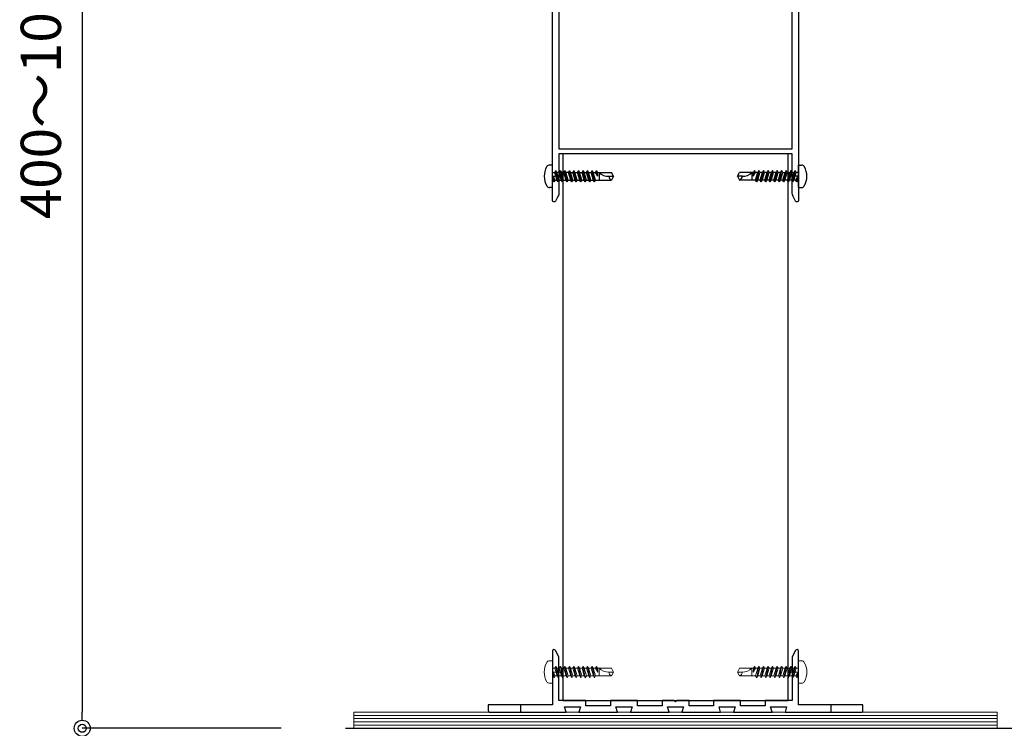
# Model space of a CAD drawing. Units: millimetres. Extents: x 0 to 841, y 0 to 594.
# Drawn here: x 97 to 158, y 397 to 441 of the extents above; entities that cross this region are included whole.
import ezdxf

# ---------------------------------------------------------------- set-up
doc = ezdxf.new("R2010")
doc.units = ezdxf.units.MM
doc.header["$MEASUREMENT"] = 0
doc.layers.get('Defpoints').update_dxf_attribs({"color": 222})
for name, color, linetype in [('0-A11-寸法_詳細', 5, 'Continuous'), ('A-D09-金物_鋼材', 1, 'Continuous'), ('A-E01-仕上太線', 4, 'Continuous')]:
    doc.layers.add(name, color=color, linetype=linetype)
doc.styles.add('ゴシック', font='MS Gothic.ttf')
doc.dimstyles.new('DIM-5S', dxfattribs={"dimscale": 5, "dimtxt": 2.5, "dimasz": 1, "dimexe": 0, "dimexo": 4, "dimgap": 1, "dimtad": 1, "dimdec": 1, "dimzin": 9, "dimdsep": 46, "dimlunit": 6, "dimtxsty": 'ゴシック', "dimblk": 'DOT', "dimcen": 0, "dimclrd": 256, "dimclre": 256, "dimclrt": 256, "dimadec": 0, "dimazin": 0, "dimtfac": 1, "dimtdec": 1, "dimtix": 1, "dimtmove": 2, "dimatfit": 3, "dimldrblk": 'ORIGIN', "dimfxl": 1, "dimarcsym": 0})

# ---------------------------------------------------------------- blocks, each defined once
blk = doc.blocks.new('_Dot')
at = {"color": 0, "linetype": 'ByBlock', "lineweight": -2}
blk.add_line((-0.5, 0), (-1, 0), dxfattribs=at)
at = {"color": 0, "linetype": 'ByBlock'}
for radius in [0.5, 0.25]:
    blk.add_circle((0, 0), radius, dxfattribs=at)
blk = doc.blocks.new('*D37')
at = {"layer": '0-A11-寸法_詳細', "linetype": 'Continuous', "lineweight": -2}
for p, q in [((113.484, 477.301), (101.108, 477.301)), ((101.108, 476.301), (101.108, 398.301)), ((113.484, 397.301), (101.108, 397.301))]:
    blk.add_line(p, q, dxfattribs=at)
at = {"layer": 'Defpoints', "color": 0}
for p in [(117.484, 477.301), (101.108, 397.301), (117.484, 397.301)]:
    blk.add_point(p, dxfattribs=at)
at = {"layer": '0-A11-寸法_詳細', "lineweight": -2}
for p, rotation in [((101.108, 477.301), 90), ((101.108, 397.301), 270)]:
    blk.add_blockref('_Dot', p, dxfattribs=dict(at, rotation=rotation))
at = {"layer": '0-A11-寸法_詳細', "insert": (98.857, 437.301), "char_height": 2.5, "attachment_point": 5, "rotation": 90, "style": 'ゴシック'}
blk.add_mtext('400～1000', dxfattribs=at)
blk = doc.blocks.new('_Origin')
at = {"color": 0, "linetype": 'ByBlock', "lineweight": -2}
blk.add_line((0, 0), (-1, 0), dxfattribs=at)
blk.add_circle((0, 0), 0.5, dxfattribs=at)
blk = doc.blocks.new('G$CBAEE64E2')
at = {"layer": 'A-D09-金物_鋼材', "lineweight": 9}
for p, q in [((-100, 4), (100, 4)), ((-100, 3), (100, 3)), ((-100, 2), (100, 2)), ((-100, 1), (100, 1))]:
    blk.add_line(p, q, dxfattribs=at)
blk.add_lwpolyline([(-100, 0), (100, 0), (100, 5), (-100, 5)], close=True, dxfattribs=at)
blk = doc.blocks.new('AC-H-a')
at = {"color": 0, "linetype": 'ByBlock', "lineweight": -2}
for p, q in [((-38.25, 62.5), (-39.18, 62.5)), ((-38.25, 55.5), (-38.25, 62.5)), ((38.25, 62.5), (39.18, 62.5)), ((38.25, 55.5), (38.25, 62.5)), ((-38.25, 60.2), (-37.55, 60.2)), ((-38.25, 59), (-35.25, 59)), ((-38.05, 57.8), (-38.09, 59)), ((-37.42, 57.8), (-38.09, 59)), ((-38.09, 59), (-37.74, 57.25)), ((-37.55, 60.2), (-37.23, 60.75)), ((-36.84, 57.8), (-37.55, 60.2)), ((-36.91, 60.2), (-37.23, 60.75)), ((-36.53, 57.25), (-37.23, 60.75)), ((-36.21, 57.8), (-36.91, 60.2)), ((-36.14, 60.2), (-36.91, 60.2)), ((-36.14, 60.2), (-35.82, 60.75)), ((-35.43, 57.8), (-36.14, 60.2)), ((-35.82, 60.75), (-35.5, 60.2)), ((-35.12, 57.25), (-35.82, 60.75)), ((-34.8, 57.8), (-35.5, 60.2)), ((-34.73, 60.2), (-35.5, 60.2)), ((-34.73, 60.2), (-34.41, 60.75)), ((-34.02, 57.8), (-34.73, 60.2)), ((-34.41, 60.75), (-34.09, 60.2)), ((-33.7, 57.25), (-34.41, 60.75)), ((-33.32, 60.2), (-34.09, 60.2)), ((-33.39, 57.8), (-34.09, 60.2)), ((-33.32, 60.2), (-33, 60.75)), ((-32.61, 57.8), (-33.32, 60.2)), ((-32.29, 57.25), (-33, 60.75)), ((-33, 60.75), (-32.68, 60.2)), ((-31.98, 57.8), (-32.68, 60.2)), ((-32.68, 60.2), (-31.91, 60.2)), ((-31.91, 60.2), (-31.59, 60.75)), ((-31.2, 57.8), (-31.91, 60.2)), ((-31.59, 60.75), (-31.27, 60.2)), ((-30.88, 57.25), (-31.59, 60.75)), ((-31.27, 60.2), (-30.49, 60.2)), ((-30.56, 57.8), (-31.27, 60.2)), ((-30.49, 60.2), (-30.18, 60.75)), ((-29.79, 57.8), (-30.49, 60.2)), ((-29.47, 57.25), (-30.18, 60.75)), ((-30.18, 60.75), (-29.86, 60.2)), ((-29.15, 57.8), (-29.86, 60.2)), ((-29.86, 60.2), (-29.08, 60.2)), ((-29.08, 60.2), (-28.77, 60.75)), ((-28.38, 57.8), (-29.08, 60.2)), ((-28.06, 57.25), (-28.77, 60.75)), ((-28.77, 60.75), (-28.45, 60.2)), ((-27.74, 57.8), (-28.45, 60.2)), ((-28.45, 60.2), (-27.67, 60.2)), ((-27.67, 60.2), (-27.35, 60.75)), ((-26.97, 57.8), (-27.67, 60.2)), ((-27.35, 60.75), (-27.04, 60.2)), ((-26.65, 57.25), (-27.35, 60.75)), ((-26.33, 57.8), (-27.04, 60.2)), ((-27.04, 60.2), (-26.26, 60.2)), ((-26.26, 60.2), (-25.94, 60.75)), ((-25.56, 57.8), (-26.26, 60.2)), ((-25.94, 60.75), (-25.63, 60.2)), ((-25.24, 57.25), (-25.94, 60.75)), ((-24.92, 57.8), (-25.63, 60.2)), ((-25.63, 60.2), (-24.85, 60.2)), ((-24.85, 60.2), (-24.53, 60.75)), ((-24.18, 59), (-24.85, 60.2)), ((-24.18, 59), (-24.53, 60.75)), ((-24.53, 60.75), (-24.22, 60.2)), ((-24.18, 59), (-24.22, 60.2)), ((-24.22, 60.2), (-19.94, 60.2)), ((-23.75, 60.2), (-23.75, 57.8)), ((-20.78, 59), (-19.25, 59)), ((-19.25, 59), (-19.94, 60.2)), ((-19.25, 59), (-19.94, 57.8)), ((19.25, 59), (19.94, 60.2)), ((19.25, 59), (19.94, 57.8)), ((20.78, 59), (19.25, 59)), ((24.22, 60.2), (19.94, 60.2)), ((23.75, 60.2), (23.75, 57.8)), ((24.18, 59), (24.53, 60.75)), ((24.18, 59), (24.85, 60.2)), ((24.18, 59), (24.22, 60.2)), ((24.53, 60.75), (24.22, 60.2)), ((24.85, 60.2), (24.53, 60.75)), ((25.63, 60.2), (24.85, 60.2)), ((24.92, 57.8), (25.63, 60.2)), ((25.24, 57.25), (25.94, 60.75)), ((25.56, 57.8), (26.26, 60.2)), ((25.94, 60.75), (25.63, 60.2)), ((26.26, 60.2), (25.94, 60.75)), ((27.04, 60.2), (26.26, 60.2)), ((26.33, 57.8), (27.04, 60.2)), ((26.65, 57.25), (27.35, 60.75)), ((26.97, 57.8), (27.67, 60.2)), ((27.35, 60.75), (27.04, 60.2)), ((27.67, 60.2), (27.35, 60.75)), ((28.45, 60.2), (27.67, 60.2)), ((27.74, 57.8), (28.45, 60.2)), ((28.06, 57.25), (28.77, 60.75)), ((28.38, 57.8), (29.08, 60.2)), ((28.77, 60.75), (28.45, 60.2)), ((29.08, 60.2), (28.77, 60.75)), ((29.86, 60.2), (29.08, 60.2)), ((29.15, 57.8), (29.86, 60.2)), ((29.47, 57.25), (30.18, 60.75)), ((29.79, 57.8), (30.49, 60.2)), ((30.18, 60.75), (29.86, 60.2)), ((30.49, 60.2), (30.18, 60.75)), ((31.27, 60.2), (30.49, 60.2)), ((30.56, 57.8), (31.27, 60.2)), ((30.88, 57.25), (31.59, 60.75)), ((31.2, 57.8), (31.91, 60.2)), ((31.59, 60.75), (31.27, 60.2)), ((31.91, 60.2), (31.59, 60.75)), ((32.68, 60.2), (31.91, 60.2)), ((31.98, 57.8), (32.68, 60.2)), ((32.29, 57.25), (33, 60.75)), ((32.61, 57.8), (33.32, 60.2)), ((33, 60.75), (32.68, 60.2)), ((33.32, 60.2), (33, 60.75)), ((33.32, 60.2), (34.09, 60.2)), ((33.39, 57.8), (34.09, 60.2)), ((33.7, 57.25), (34.41, 60.75)), ((34.02, 57.8), (34.73, 60.2)), ((34.41, 60.75), (34.09, 60.2)), ((34.73, 60.2), (34.41, 60.75)), ((34.73, 60.2), (35.5, 60.2)), ((34.8, 57.8), (35.5, 60.2)), ((35.12, 57.25), (35.82, 60.75)), ((38.25, 59), (35.25, 59)), ((35.43, 57.8), (36.14, 60.2)), ((35.82, 60.75), (35.5, 60.2)), ((36.14, 60.2), (35.82, 60.75)), ((36.14, 60.2), (36.91, 60.2)), ((36.21, 57.8), (36.91, 60.2)), ((36.53, 57.25), (37.23, 60.75)), ((36.84, 57.8), (37.55, 60.2)), ((36.91, 60.2), (37.23, 60.75)), ((37.55, 60.2), (37.23, 60.75)), ((37.42, 57.8), (38.09, 59)), ((38.25, 60.2), (37.55, 60.2)), ((38.09, 59), (37.74, 57.25)), ((38.05, 57.8), (38.09, 59)), ((-38.25, 55.5), (-39.18, 55.5)), ((-38.25, 57.8), (-38.05, 57.8)), ((-37.74, 57.25), (-38.05, 57.8)), ((-37.74, 57.25), (-37.42, 57.8)), ((-37.42, 57.8), (-37.02, 57.8)), ((-37.02, 57.8), (-36.84, 57.8)), ((-36.53, 57.25), (-36.84, 57.8)), ((-36.53, 57.25), (-36.21, 57.8)), ((-36.21, 57.8), (-35.43, 57.8)), ((-35.12, 57.25), (-35.43, 57.8)), ((-35.12, 57.25), (-34.8, 57.8)), ((-34.8, 57.8), (-34.02, 57.8)), ((-33.7, 57.25), (-34.02, 57.8)), ((-33.7, 57.25), (-33.39, 57.8)), ((-33.39, 57.8), (-32.61, 57.8)), ((-32.29, 57.25), (-32.61, 57.8)), ((-32.29, 57.25), (-31.98, 57.8)), ((-31.98, 57.8), (-31.2, 57.8)), ((-30.88, 57.25), (-31.2, 57.8)), ((-30.88, 57.25), (-30.56, 57.8)), ((-30.56, 57.8), (-29.79, 57.8)), ((-29.47, 57.25), (-29.79, 57.8)), ((-29.47, 57.25), (-29.15, 57.8)), ((-29.15, 57.8), (-28.38, 57.8)), ((-28.06, 57.25), (-28.38, 57.8)), ((-28.06, 57.25), (-27.74, 57.8)), ((-27.74, 57.8), (-26.97, 57.8)), ((-26.65, 57.25), (-26.97, 57.8)), ((-26.65, 57.25), (-26.33, 57.8)), ((-26.33, 57.8), (-25.56, 57.8)), ((-25.24, 57.25), (-25.56, 57.8)), ((-25.24, 57.25), (-24.92, 57.8)), ((-24.92, 57.8), (-19.94, 57.8)), ((24.92, 57.8), (19.94, 57.8)), ((25.24, 57.25), (24.92, 57.8)), ((25.24, 57.25), (25.56, 57.8)), ((26.33, 57.8), (25.56, 57.8)), ((26.65, 57.25), (26.33, 57.8)), ((26.65, 57.25), (26.97, 57.8)), ((27.74, 57.8), (26.97, 57.8)), ((28.06, 57.25), (27.74, 57.8)), ((28.06, 57.25), (28.38, 57.8)), ((29.15, 57.8), (28.38, 57.8)), ((29.47, 57.25), (29.15, 57.8)), ((29.47, 57.25), (29.79, 57.8)), ((30.56, 57.8), (29.79, 57.8)), ((30.88, 57.25), (30.56, 57.8)), ((30.88, 57.25), (31.2, 57.8)), ((31.98, 57.8), (31.2, 57.8)), ((32.29, 57.25), (31.98, 57.8)), ((32.29, 57.25), (32.61, 57.8)), ((33.39, 57.8), (32.61, 57.8)), ((33.7, 57.25), (33.39, 57.8)), ((33.7, 57.25), (34.02, 57.8)), ((34.8, 57.8), (34.02, 57.8)), ((35.12, 57.25), (34.8, 57.8)), ((35.12, 57.25), (35.43, 57.8)), ((36.21, 57.8), (35.43, 57.8)), ((36.53, 57.25), (36.21, 57.8)), ((36.53, 57.25), (36.84, 57.8)), ((37.02, 57.8), (36.84, 57.8)), ((37.42, 57.8), (37.02, 57.8)), ((37.74, 57.25), (37.42, 57.8)), ((37.74, 57.25), (38.05, 57.8)), ((38.25, 57.8), (38.05, 57.8)), ((38.25, 55.5), (39.18, 55.5)), ((-38.25, -3.5), (-39.18, -3.5)), ((-38.25, -10.5), (-38.25, -3.5)), ((-38.25, -5.8), (-37.55, -5.8)), ((-37.55, -5.8), (-37.23, -5.25)), ((-36.84, -8.2), (-37.55, -5.8)), ((-36.53, -8.75), (-37.23, -5.25)), ((-36.91, -5.8), (-37.23, -5.25)), ((-36.21, -8.2), (-36.91, -5.8)), ((-36.14, -5.8), (-36.91, -5.8)), ((-36.14, -5.8), (-35.82, -5.25)), ((-35.43, -8.2), (-36.14, -5.8)), ((-35.12, -8.75), (-35.82, -5.25)), ((-35.82, -5.25), (-35.5, -5.8)), ((-34.8, -8.2), (-35.5, -5.8)), ((-34.73, -5.8), (-35.5, -5.8)), ((-34.73, -5.8), (-34.41, -5.25)), ((-34.02, -8.2), (-34.73, -5.8)), ((-33.7, -8.75), (-34.41, -5.25)), ((-34.41, -5.25), (-34.09, -5.8)), ((-33.39, -8.2), (-34.09, -5.8)), ((-33.32, -5.8), (-34.09, -5.8)), ((-33.32, -5.8), (-33, -5.25)), ((-32.61, -8.2), (-33.32, -5.8)), ((-32.29, -8.75), (-33, -5.25)), ((-33, -5.25), (-32.68, -5.8)), ((-31.98, -8.2), (-32.68, -5.8)), ((-32.68, -5.8), (-31.91, -5.8)), ((-31.91, -5.8), (-31.59, -5.25)), ((-31.2, -8.2), (-31.91, -5.8)), ((-30.88, -8.75), (-31.59, -5.25)), ((-31.59, -5.25), (-31.27, -5.8)), ((-31.27, -5.8), (-30.49, -5.8)), ((-30.56, -8.2), (-31.27, -5.8)), ((-30.49, -5.8), (-30.18, -5.25)), ((-29.79, -8.2), (-30.49, -5.8)), ((-29.47, -8.75), (-30.18, -5.25)), ((-30.18, -5.25), (-29.86, -5.8)), ((-29.15, -8.2), (-29.86, -5.8)), ((-29.86, -5.8), (-29.08, -5.8)), ((-29.08, -5.8), (-28.77, -5.25)), ((-28.38, -8.2), (-29.08, -5.8)), ((-28.77, -5.25), (-28.45, -5.8)), ((-28.06, -8.75), (-28.77, -5.25)), ((-28.45, -5.8), (-27.67, -5.8)), ((-27.74, -8.2), (-28.45, -5.8)), ((-27.67, -5.8), (-27.35, -5.25)), ((-26.97, -8.2), (-27.67, -5.8)), ((-26.65, -8.75), (-27.35, -5.25)), ((-27.35, -5.25), (-27.04, -5.8)), ((-27.04, -5.8), (-26.26, -5.8)), ((-26.33, -8.2), (-27.04, -5.8)), ((-26.26, -5.8), (-25.94, -5.25)), ((-25.56, -8.2), (-26.26, -5.8)), ((-25.94, -5.25), (-25.63, -5.8)), ((-25.24, -8.75), (-25.94, -5.25)), ((-25.63, -5.8), (-24.85, -5.8)), ((-24.92, -8.2), (-25.63, -5.8)), ((-24.85, -5.8), (-24.53, -5.25)), ((-24.18, -7), (-24.85, -5.8)), ((-24.18, -7), (-24.53, -5.25)), ((-24.53, -5.25), (-24.22, -5.8)), ((-24.22, -5.8), (-19.94, -5.8)), ((-24.18, -7), (-24.22, -5.8)), ((-23.75, -5.8), (-23.75, -8.2)), ((-19.25, -7), (-19.94, -5.8)), ((19.25, -7), (19.94, -5.8)), ((24.22, -5.8), (19.94, -5.8)), ((23.75, -5.8), (23.75, -8.2)), ((24.18, -7), (24.53, -5.25)), ((24.18, -7), (24.85, -5.8)), ((24.18, -7), (24.22, -5.8)), ((24.53, -5.25), (24.22, -5.8)), ((24.85, -5.8), (24.53, -5.25)), ((25.63, -5.8), (24.85, -5.8)), ((24.92, -8.2), (25.63, -5.8)), ((25.24, -8.75), (25.94, -5.25)), ((25.56, -8.2), (26.26, -5.8)), ((25.94, -5.25), (25.63, -5.8)), ((26.26, -5.8), (25.94, -5.25)), ((27.04, -5.8), (26.26, -5.8)), ((26.33, -8.2), (27.04, -5.8)), ((26.65, -8.75), (27.35, -5.25)), ((26.97, -8.2), (27.67, -5.8)), ((27.35, -5.25), (27.04, -5.8)), ((27.67, -5.8), (27.35, -5.25)), ((28.45, -5.8), (27.67, -5.8)), ((27.74, -8.2), (28.45, -5.8)), ((28.06, -8.75), (28.77, -5.25)), ((28.38, -8.2), (29.08, -5.8)), ((28.77, -5.25), (28.45, -5.8)), ((29.08, -5.8), (28.77, -5.25)), ((29.86, -5.8), (29.08, -5.8)), ((29.15, -8.2), (29.86, -5.8)), ((29.47, -8.75), (30.18, -5.25)), ((29.79, -8.2), (30.49, -5.8)), ((30.18, -5.25), (29.86, -5.8)), ((30.49, -5.8), (30.18, -5.25)), ((31.27, -5.8), (30.49, -5.8)), ((30.56, -8.2), (31.27, -5.8)), ((30.88, -8.75), (31.59, -5.25)), ((31.2, -8.2), (31.91, -5.8)), ((31.59, -5.25), (31.27, -5.8)), ((31.91, -5.8), (31.59, -5.25)), ((32.68, -5.8), (31.91, -5.8)), ((31.98, -8.2), (32.68, -5.8)), ((32.29, -8.75), (33, -5.25)), ((32.61, -8.2), (33.32, -5.8)), ((33, -5.25), (32.68, -5.8)), ((33.32, -5.8), (33, -5.25)), ((33.32, -5.8), (34.09, -5.8)), ((33.39, -8.2), (34.09, -5.8)), ((33.7, -8.75), (34.41, -5.25)), ((34.02, -8.2), (34.73, -5.8)), ((34.41, -5.25), (34.09, -5.8)), ((34.73, -5.8), (34.41, -5.25)), ((34.73, -5.8), (35.5, -5.8)), ((34.8, -8.2), (35.5, -5.8)), ((35.12, -8.75), (35.82, -5.25)), ((35.43, -8.2), (36.14, -5.8)), ((35.82, -5.25), (35.5, -5.8)), ((36.14, -5.8), (35.82, -5.25)), ((36.14, -5.8), (36.91, -5.8)), ((36.21, -8.2), (36.91, -5.8)), ((36.53, -8.75), (37.23, -5.25)), ((36.84, -8.2), (37.55, -5.8)), ((36.91, -5.8), (37.23, -5.25)), ((37.55, -5.8), (37.23, -5.25)), ((38.25, -5.8), (37.55, -5.8)), ((38.25, -3.5), (39.18, -3.5)), ((38.25, -10.5), (38.25, -3.5)), ((-38.25, -7), (-35.25, -7)), ((-38.25, -8.2), (-38.05, -8.2)), ((-38.09, -7), (-37.74, -8.75)), ((-38.05, -8.2), (-38.09, -7)), ((-37.42, -8.2), (-38.09, -7)), ((-37.74, -8.75), (-38.05, -8.2)), ((-37.74, -8.75), (-37.42, -8.2)), ((-37.42, -8.2), (-37.02, -8.2)), ((-37.02, -8.2), (-36.84, -8.2)), ((-36.53, -8.75), (-36.84, -8.2)), ((-36.53, -8.75), (-36.21, -8.2)), ((-36.21, -8.2), (-35.43, -8.2)), ((-35.12, -8.75), (-35.43, -8.2)), ((-35.12, -8.75), (-34.8, -8.2)), ((-34.8, -8.2), (-34.02, -8.2)), ((-33.7, -8.75), (-34.02, -8.2)), ((-33.7, -8.75), (-33.39, -8.2)), ((-33.39, -8.2), (-32.61, -8.2)), ((-32.29, -8.75), (-32.61, -8.2)), ((-32.29, -8.75), (-31.98, -8.2)), ((-31.98, -8.2), (-31.2, -8.2)), ((-30.88, -8.75), (-31.2, -8.2)), ((-30.88, -8.75), (-30.56, -8.2)), ((-30.56, -8.2), (-29.79, -8.2)), ((-29.47, -8.75), (-29.79, -8.2)), ((-29.47, -8.75), (-29.15, -8.2)), ((-29.15, -8.2), (-28.38, -8.2)), ((-28.06, -8.75), (-28.38, -8.2)), ((-28.06, -8.75), (-27.74, -8.2)), ((-27.74, -8.2), (-26.97, -8.2)), ((-26.65, -8.75), (-26.97, -8.2)), ((-26.65, -8.75), (-26.33, -8.2)), ((-26.33, -8.2), (-25.56, -8.2)), ((-25.24, -8.75), (-25.56, -8.2)), ((-25.24, -8.75), (-24.92, -8.2)), ((-24.92, -8.2), (-19.94, -8.2)), ((-20.78, -7), (-19.25, -7)), ((-19.25, -7), (-19.94, -8.2)), ((19.25, -7), (19.94, -8.2)), ((20.78, -7), (19.25, -7)), ((24.92, -8.2), (19.94, -8.2)), ((25.24, -8.75), (24.92, -8.2)), ((25.24, -8.75), (25.56, -8.2)), ((26.33, -8.2), (25.56, -8.2)), ((26.65, -8.75), (26.33, -8.2)), ((26.65, -8.75), (26.97, -8.2)), ((27.74, -8.2), (26.97, -8.2)), ((28.06, -8.75), (27.74, -8.2)), ((28.06, -8.75), (28.38, -8.2)), ((29.15, -8.2), (28.38, -8.2)), ((29.47, -8.75), (29.15, -8.2)), ((29.47, -8.75), (29.79, -8.2)), ((30.56, -8.2), (29.79, -8.2)), ((30.88, -8.75), (30.56, -8.2)), ((30.88, -8.75), (31.2, -8.2)), ((31.98, -8.2), (31.2, -8.2)), ((32.29, -8.75), (31.98, -8.2)), ((32.29, -8.75), (32.61, -8.2)), ((33.39, -8.2), (32.61, -8.2)), ((33.7, -8.75), (33.39, -8.2)), ((33.7, -8.75), (34.02, -8.2)), ((34.8, -8.2), (34.02, -8.2)), ((35.12, -8.75), (34.8, -8.2)), ((35.12, -8.75), (35.43, -8.2)), ((38.25, -7), (35.25, -7)), ((36.21, -8.2), (35.43, -8.2)), ((36.53, -8.75), (36.21, -8.2)), ((36.53, -8.75), (36.84, -8.2)), ((37.02, -8.2), (36.84, -8.2)), ((37.42, -8.2), (37.02, -8.2)), ((37.42, -8.2), (38.09, -7)), ((37.74, -8.75), (37.42, -8.2)), ((38.09, -7), (37.74, -8.75)), ((37.74, -8.75), (38.05, -8.2)), ((38.05, -8.2), (38.09, -7)), ((38.25, -8.2), (38.05, -8.2)), ((-38.25, -10.5), (-39.18, -10.5)), ((38.25, -10.5), (39.18, -10.5))]:
    blk.add_line(p, q, dxfattribs=at)
at = {"color": 0, "linetype": 'ByBlock'}
blk.add_lwpolyline([(37.3, 68.73, -0.788336), (38.25, 68.5), (38.25, -14.5, -0.788336), (37.3, -14.73), (36.58, -13.3, -0.118358), (36.25, -11.94), (36.25, 0), (-36.25, 0), (-36.25, -11.94, -0.118358), (-36.58, -13.3), (-37.3, -14.73, -0.788336), (-38.25, -14.5), (-38.25, 68.5, -0.788336), (-37.3, 68.73), (-36.58, 67.3, -0.118358), (-36.25, 65.94), (-36.25, 1.5), (36.25, 1.5), (36.25, 65.94, -0.118358), (36.58, 67.3)], format="xyb", close=True, dxfattribs=at)
at = {"color": 0, "linetype": 'ByBlock', "lineweight": -2}
for centre, radius, start, end in [((-34.85, 59), 6, 150, 210), ((-39.18, 61.5), 1, 90, 150), ((39.18, 61.5), 1, 30, 90), ((34.85, 59), 6, 330, 30), ((-20.87, 63.05), 4.05, 224.7209, 271.316), ((-19.43, 59.02), 1.32, 180.8136, 247.0409), ((19.43, 59.02), 1.32, 292.9591, 359.1864), ((20.87, 63.05), 4.05, 268.684, 315.2791), ((-39.18, 56.5), 1, 210, 270), ((39.18, 56.5), 1, 270, 330), ((-34.85, -7), 6, 150, 210), ((-39.18, -4.5), 1, 90, 150), ((-20.87, -2.95), 4.05, 224.7209, 271.316), ((20.87, -2.95), 4.05, 268.684, 315.2791), ((39.18, -4.5), 1, 30, 90), ((34.85, -7), 6, 330, 30), ((-19.43, -6.98), 1.32, 180.8136, 247.0409), ((19.43, -6.98), 1.32, 292.9591, 359.1864), ((-39.18, -9.5), 1, 210, 270), ((39.18, -9.5), 1, 270, 330)]:
    blk.add_arc(centre, radius, start, end, dxfattribs=at)
blk = doc.blocks.new('AC-7-2')
at = {"color": 0, "linetype": 'ByBlock'}
blk.add_lwpolyline([(-35, 0), (35, 0), (35, 170), (-35, 170)], close=True, dxfattribs=at)
blk = doc.blocks.new('AC-0-a-70')
at = {"color": 0, "linetype": 'ByBlock', "lineweight": -2}
for p, q in [((-38.25, 16), (-39.18, 16)), ((-38.25, 9), (-38.25, 16)), ((38.25, 16), (39.18, 16)), ((38.25, 9), (38.25, 16)), ((-38.25, 13.7), (-37.55, 13.7)), ((-38.25, 12.5), (-35.25, 12.5)), ((-38.09, 12.5), (-37.74, 10.75)), ((-38.05, 11.3), (-38.09, 12.5)), ((-37.42, 11.3), (-38.09, 12.5)), ((-37.55, 13.7), (-37.23, 14.25)), ((-36.84, 11.3), (-37.55, 13.7)), ((-36.53, 10.75), (-37.23, 14.25)), ((-36.91, 13.7), (-37.23, 14.25)), ((-36.21, 11.3), (-36.91, 13.7)), ((-36.14, 13.7), (-36.91, 13.7)), ((-36.14, 13.7), (-35.82, 14.25)), ((-35.43, 11.3), (-36.14, 13.7)), ((-35.12, 10.75), (-35.82, 14.25)), ((-35.82, 14.25), (-35.5, 13.7)), ((-34.8, 11.3), (-35.5, 13.7)), ((-34.73, 13.7), (-35.5, 13.7)), ((-34.73, 13.7), (-34.41, 14.25)), ((-34.02, 11.3), (-34.73, 13.7)), ((-33.7, 10.75), (-34.41, 14.25)), ((-34.41, 14.25), (-34.09, 13.7)), ((-33.39, 11.3), (-34.09, 13.7)), ((-33.32, 13.7), (-34.09, 13.7)), ((-33.32, 13.7), (-33, 14.25)), ((-32.61, 11.3), (-33.32, 13.7)), ((-33, 14.25), (-32.68, 13.7)), ((-32.29, 10.75), (-33, 14.25)), ((-32.68, 13.7), (-31.91, 13.7)), ((-31.98, 11.3), (-32.68, 13.7)), ((-31.91, 13.7), (-31.59, 14.25)), ((-31.2, 11.3), (-31.91, 13.7)), ((-30.88, 10.75), (-31.59, 14.25)), ((-31.59, 14.25), (-31.27, 13.7)), ((-31.27, 13.7), (-30.49, 13.7)), ((-30.56, 11.3), (-31.27, 13.7)), ((-30.49, 13.7), (-30.18, 14.25)), ((-29.79, 11.3), (-30.49, 13.7)), ((-30.18, 14.25), (-29.86, 13.7)), ((-29.47, 10.75), (-30.18, 14.25)), ((-29.15, 11.3), (-29.86, 13.7)), ((-29.86, 13.7), (-29.08, 13.7)), ((-29.08, 13.7), (-28.77, 14.25)), ((-28.38, 11.3), (-29.08, 13.7)), ((-28.77, 14.25), (-28.45, 13.7)), ((-28.06, 10.75), (-28.77, 14.25)), ((-28.45, 13.7), (-27.67, 13.7)), ((-27.74, 11.3), (-28.45, 13.7)), ((-27.67, 13.7), (-27.35, 14.25)), ((-26.97, 11.3), (-27.67, 13.7)), ((-26.65, 10.75), (-27.35, 14.25)), ((-27.35, 14.25), (-27.04, 13.7)), ((-26.33, 11.3), (-27.04, 13.7)), ((-27.04, 13.7), (-26.26, 13.7)), ((-26.26, 13.7), (-25.94, 14.25)), ((-25.56, 11.3), (-26.26, 13.7)), ((-25.24, 10.75), (-25.94, 14.25)), ((-25.94, 14.25), (-25.63, 13.7)), ((-25.63, 13.7), (-24.85, 13.7)), ((-24.92, 11.3), (-25.63, 13.7)), ((-24.85, 13.7), (-24.53, 14.25)), ((-24.18, 12.5), (-24.85, 13.7)), ((-24.18, 12.5), (-24.53, 14.25)), ((-24.53, 14.25), (-24.22, 13.7)), ((-24.22, 13.7), (-19.94, 13.7)), ((-24.18, 12.5), (-24.22, 13.7)), ((-23.75, 13.7), (-23.75, 11.3)), ((-20.78, 12.5), (-19.25, 12.5)), ((-19.25, 12.5), (-19.94, 13.7)), ((-19.25, 12.5), (-19.94, 11.3)), ((19.25, 12.5), (19.94, 13.7)), ((20.78, 12.5), (19.25, 12.5)), ((19.25, 12.5), (19.94, 11.3)), ((24.22, 13.7), (19.94, 13.7)), ((23.75, 13.7), (23.75, 11.3)), ((24.18, 12.5), (24.53, 14.25)), ((24.18, 12.5), (24.22, 13.7)), ((24.18, 12.5), (24.85, 13.7)), ((24.53, 14.25), (24.22, 13.7)), ((24.85, 13.7), (24.53, 14.25)), ((25.63, 13.7), (24.85, 13.7)), ((24.92, 11.3), (25.63, 13.7)), ((25.24, 10.75), (25.94, 14.25)), ((25.56, 11.3), (26.26, 13.7)), ((25.94, 14.25), (25.63, 13.7)), ((26.26, 13.7), (25.94, 14.25)), ((27.04, 13.7), (26.26, 13.7)), ((26.33, 11.3), (27.04, 13.7)), ((26.65, 10.75), (27.35, 14.25)), ((26.97, 11.3), (27.67, 13.7)), ((27.35, 14.25), (27.04, 13.7)), ((27.67, 13.7), (27.35, 14.25)), ((28.45, 13.7), (27.67, 13.7)), ((27.74, 11.3), (28.45, 13.7)), ((28.06, 10.75), (28.77, 14.25)), ((28.38, 11.3), (29.08, 13.7)), ((28.77, 14.25), (28.45, 13.7)), ((29.08, 13.7), (28.77, 14.25)), ((29.86, 13.7), (29.08, 13.7)), ((29.15, 11.3), (29.86, 13.7)), ((29.47, 10.75), (30.18, 14.25)), ((29.79, 11.3), (30.49, 13.7)), ((30.18, 14.25), (29.86, 13.7)), ((30.49, 13.7), (30.18, 14.25)), ((31.27, 13.7), (30.49, 13.7)), ((30.56, 11.3), (31.27, 13.7)), ((30.88, 10.75), (31.59, 14.25)), ((31.2, 11.3), (31.91, 13.7)), ((31.59, 14.25), (31.27, 13.7)), ((31.91, 13.7), (31.59, 14.25)), ((32.68, 13.7), (31.91, 13.7)), ((31.98, 11.3), (32.68, 13.7)), ((32.29, 10.75), (33, 14.25)), ((32.61, 11.3), (33.32, 13.7)), ((33, 14.25), (32.68, 13.7)), ((33.32, 13.7), (33, 14.25)), ((33.32, 13.7), (34.09, 13.7)), ((33.39, 11.3), (34.09, 13.7)), ((33.7, 10.75), (34.41, 14.25)), ((34.02, 11.3), (34.73, 13.7)), ((34.41, 14.25), (34.09, 13.7)), ((34.73, 13.7), (34.41, 14.25)), ((34.73, 13.7), (35.5, 13.7)), ((34.8, 11.3), (35.5, 13.7)), ((35.12, 10.75), (35.82, 14.25)), ((38.25, 12.5), (35.25, 12.5)), ((35.43, 11.3), (36.14, 13.7)), ((35.82, 14.25), (35.5, 13.7)), ((36.14, 13.7), (35.82, 14.25)), ((36.14, 13.7), (36.91, 13.7)), ((36.21, 11.3), (36.91, 13.7)), ((36.53, 10.75), (37.23, 14.25)), ((36.84, 11.3), (37.55, 13.7)), ((36.91, 13.7), (37.23, 14.25)), ((37.55, 13.7), (37.23, 14.25)), ((37.42, 11.3), (38.09, 12.5)), ((38.25, 13.7), (37.55, 13.7)), ((38.09, 12.5), (37.74, 10.75)), ((38.05, 11.3), (38.09, 12.5)), ((-38.25, 11.3), (-38.05, 11.3)), ((-37.74, 10.75), (-38.05, 11.3)), ((-37.74, 10.75), (-37.42, 11.3)), ((-37.42, 11.3), (-37.02, 11.3)), ((-37.02, 11.3), (-36.84, 11.3)), ((-36.53, 10.75), (-36.84, 11.3)), ((-36.53, 10.75), (-36.21, 11.3)), ((-36.21, 11.3), (-35.43, 11.3)), ((-35.12, 10.75), (-35.43, 11.3)), ((-35.12, 10.75), (-34.8, 11.3)), ((-34.8, 11.3), (-34.02, 11.3)), ((-33.7, 10.75), (-34.02, 11.3)), ((-33.7, 10.75), (-33.39, 11.3)), ((-33.39, 11.3), (-32.61, 11.3)), ((-32.29, 10.75), (-32.61, 11.3)), ((-32.29, 10.75), (-31.98, 11.3)), ((-31.98, 11.3), (-31.2, 11.3)), ((-30.88, 10.75), (-31.2, 11.3)), ((-30.88, 10.75), (-30.56, 11.3)), ((-30.56, 11.3), (-29.79, 11.3)), ((-29.47, 10.75), (-29.79, 11.3)), ((-29.47, 10.75), (-29.15, 11.3)), ((-29.15, 11.3), (-28.38, 11.3)), ((-28.06, 10.75), (-28.38, 11.3)), ((-28.06, 10.75), (-27.74, 11.3)), ((-27.74, 11.3), (-26.97, 11.3)), ((-26.65, 10.75), (-26.97, 11.3)), ((-26.65, 10.75), (-26.33, 11.3)), ((-26.33, 11.3), (-25.56, 11.3)), ((-25.24, 10.75), (-25.56, 11.3)), ((-25.24, 10.75), (-24.92, 11.3)), ((-24.92, 11.3), (-19.94, 11.3)), ((24.92, 11.3), (19.94, 11.3)), ((25.24, 10.75), (24.92, 11.3)), ((25.24, 10.75), (25.56, 11.3)), ((26.33, 11.3), (25.56, 11.3)), ((26.65, 10.75), (26.33, 11.3)), ((26.65, 10.75), (26.97, 11.3)), ((27.74, 11.3), (26.97, 11.3)), ((28.06, 10.75), (27.74, 11.3)), ((28.06, 10.75), (28.38, 11.3)), ((29.15, 11.3), (28.38, 11.3)), ((29.47, 10.75), (29.15, 11.3)), ((29.47, 10.75), (29.79, 11.3)), ((30.56, 11.3), (29.79, 11.3)), ((30.88, 10.75), (30.56, 11.3)), ((30.88, 10.75), (31.2, 11.3)), ((31.98, 11.3), (31.2, 11.3)), ((32.29, 10.75), (31.98, 11.3)), ((32.29, 10.75), (32.61, 11.3)), ((33.39, 11.3), (32.61, 11.3)), ((33.7, 10.75), (33.39, 11.3)), ((33.7, 10.75), (34.02, 11.3)), ((34.8, 11.3), (34.02, 11.3)), ((35.12, 10.75), (34.8, 11.3)), ((35.12, 10.75), (35.43, 11.3)), ((36.21, 11.3), (35.43, 11.3)), ((36.53, 10.75), (36.21, 11.3)), ((36.53, 10.75), (36.84, 11.3)), ((37.02, 11.3), (36.84, 11.3)), ((37.42, 11.3), (37.02, 11.3)), ((37.74, 10.75), (37.42, 11.3)), ((37.74, 10.75), (38.05, 11.3)), ((38.25, 11.3), (38.05, 11.3)), ((-38.25, 9), (-39.18, 9)), ((38.25, 9), (39.18, 9))]:
    blk.add_line(p, q, dxfattribs=at)
at = {"color": 0, "linetype": 'ByBlock'}
blk.add_lwpolyline([(38.25, 19, 0.788336), (37.3, 19.23), (36.28, 17.22, 0.118358), (36.25, 17.09), (36.25, 3.7), (27.85, 3.7), (27.85, 2), (20.23, 2), (20.23, 3.7), (11.82, 3.7), (11.82, 2), (4.2, 2), (4.2, 3.7), (0.5, 3.7), (0, 3.2), (-0.5, 3.7), (-4.2, 3.7), (-4.2, 2), (-11.82, 2), (-11.82, 3.7), (-20.23, 3.7), (-20.23, 2), (-27.85, 2), (-27.85, 3.7), (-36.25, 3.7), (-36.25, 17.09, 0.118358), (-36.28, 17.22), (-37.3, 19.23, 0.788336), (-38.25, 19), (-38.25, 2.3), (-58.25, 2.3), (-58.25, 0.5, 0.414214), (-57.75, 0), (-34.05, 0), (-34.55, 1.7), (-29.55, 1.7), (-30.05, 0), (-18.02, 0), (-18.52, 1.7), (-13.52, 1.7), (-14.02, 0), (-2, 0), (-2.5, 1.7), (2.5, 1.7), (2, 0), (14.02, 0), (13.52, 1.7), (18.52, 1.7), (18.02, 0), (30.05, 0), (29.55, 1.7), (34.55, 1.7), (34.05, 0), (57.75, 0, 0.414214), (58.25, 0.5), (58.25, 2.3), (38.25, 2.3)], format="xyb", close=True, dxfattribs=at)
at = {"color": 0, "linetype": 'ByBlock', "lineweight": -2}
for centre, radius, start, end in [((-34.85, 12.5), 6, 150, 210), ((-39.18, 15), 1, 90, 150), ((39.18, 15), 1, 30, 90), ((34.85, 12.5), 6, 330, 30), ((-20.87, 16.55), 4.05, 224.7209, 271.316), ((-19.43, 12.52), 1.32, 180.8136, 247.0409), ((19.43, 12.52), 1.32, 292.9591, 359.1864), ((20.87, 16.55), 4.05, 268.684, 315.2791), ((-39.18, 10), 1, 210, 270), ((39.18, 10), 1, 270, 330)]:
    blk.add_arc(centre, radius, start, end, dxfattribs=at)
at = {"layer": 'Defpoints'}
for p, q in [((-48.25, 2.3), (-48.25, 0)), ((48.25, 2.3), (48.25, 0))]:
    blk.add_line(p, q, dxfattribs=at)

msp = doc.modelspace()

# ---------------------------------------------------------------- linework, layer by layer
at = {"layer": 'A-E01-仕上太線'}
msp.add_line((117.484, 397.301), (416.484, 397.301), dxfattribs=at)

# ---------------------------------------------------------------- block references
at = {"xscale": 0.2, "yscale": 0.2, "zscale": 0.2}
msp.add_blockref('G$CBAEE64E2', (138.009, 397.301), dxfattribs=at)
at = {"layer": 'A-D09-金物_鋼材', "xscale": 0.2, "yscale": 0.2, "zscale": 0.2}
for name, p in [('AC-H-a', (138.009, 433.041)), ('AC-7-2', (138.009, 399.041))]:
    msp.add_blockref(name, p, dxfattribs=at)
at = {"layer": 'A-D09-金物_鋼材', "lineweight": 9, "xscale": 0.2, "yscale": 0.2, "zscale": 0.2}
msp.add_blockref('AC-0-a-70', (138.009, 398.301), dxfattribs=at)

# ---------------------------------------------------------------- dimensions: what is measured, and where the dimension line sits
at = {"layer": '0-A11-寸法_詳細'}
dim = msp.add_aligned_dim(p1=(117.484, 477.301), p2=(117.484, 397.301), distance=-16.376, text='<>～1000', dimstyle='DIM-5S', override={"dimscale": 1, "dimlfac": 5, "dimfxl": 0}, dxfattribs=at)
dim.commit()
dim.dimension.update_dxf_attribs({"geometry": '*D37', "text_midpoint": (98.857, 437.301)})

doc.saveas('drawing.dxf')
